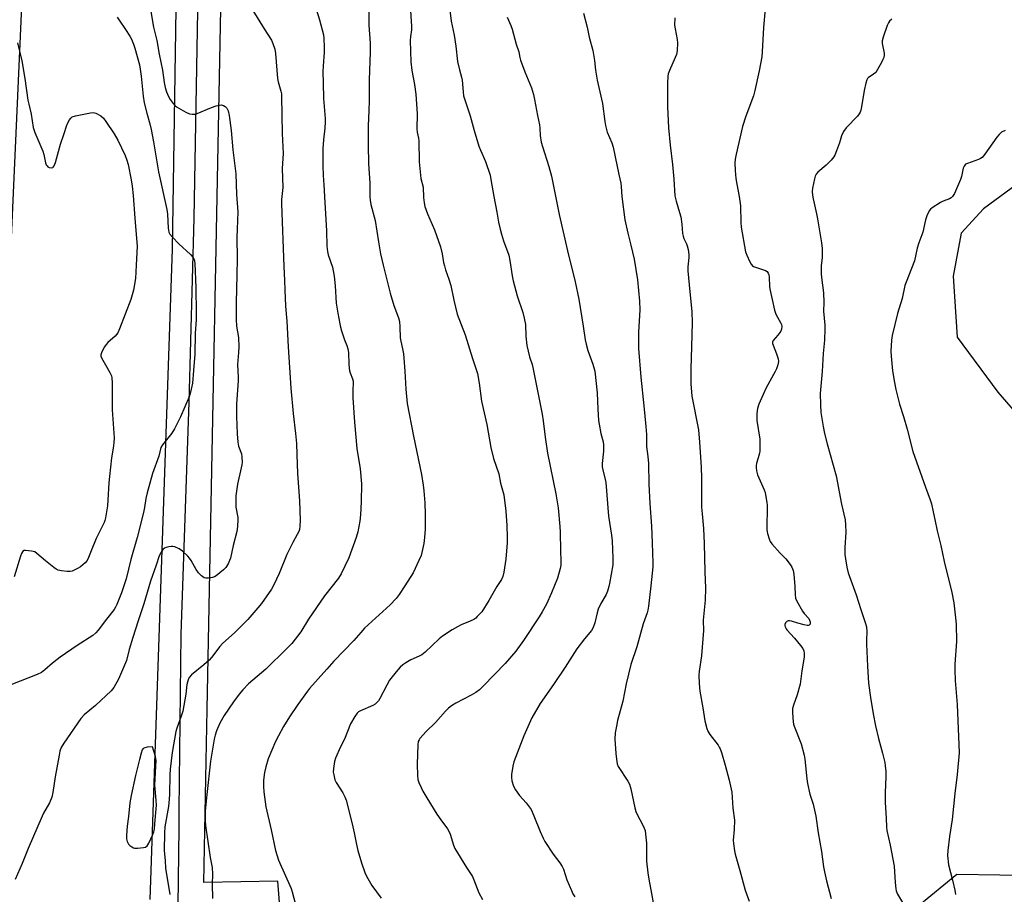
# Model space of a CAD drawing. Units: inches. Extents: x 1195770 to 1201770, y 545456 to 549456.
# Drawn here: x 1200078 to 1200479, y 546428 to 546784 of the extents above; entities that cross this region are included whole.
import ezdxf

# ---------------------------------------------------------------- set-up
doc = ezdxf.new("R2010")
doc.units = ezdxf.units.IN
doc.header["$MEASUREMENT"] = 0
for name, color, linetype in [('NTRL-Farm Land', 3, 'Continuous'), ('TRANS-Road', 130, 'Continuous'), ('Undefined', 1, 'Continuous')]:
    doc.layers.add(name, color=color, linetype=linetype)

msp = doc.modelspace()

# ---------------------------------------------------------------- linework, layer by layer
at = {"layer": 'NTRL-Farm Land'}
for points in [[(1200091.2, 547148.26), (1200091, 547127.83), (1200084.88, 547006.56), (1200082.56, 546871.71), (1200073.38, 546665.07), (1200064.94, 546583.2), (1200050.32, 546523.04), (1200015.17, 546452.51), (1199964.63, 546369.09), (1199947.7, 546350.06), (1199925.53, 546347.57), (1199899.71, 546349.79), (1199874.92, 546356.93), (1199831.89, 546385.41), (1199806.93, 546399.93), (1199784.06, 546401.63), (1199759.66, 546398.68), (1199715.68, 546381.15), (1199671.3, 546373.71), (1199602.95, 546380.05), (1199505.58, 546394.78), (1199510.65, 546529.35), (1199250.07, 546566.96)], [(1200494.27, 546435.69), (1200459.27, 546436.21), (1200438.11, 546418.82), (1200422.28, 546407.91), (1200378.04, 546377.42), (1200360.55, 546365.36), (1200340.3, 546368.55), (1200303.57, 546375.34), (1200301.2, 546375.78), (1200184.98, 546409.35), (1200183.12, 546433.47), (1200153.06, 546432.96), (1200154.42, 546503.46), (1200160.44, 546816.48), (1200161.24, 546857.76), (1200170.73, 547048.06), (1200175.77, 547149.27)], [(1200485.97, 546718.77), (1200470.19, 546707.15), (1200461.06, 546697.19), (1200457.74, 546679.76), (1200459.4, 546654.85), (1200476, 546632.44), (1200530.79, 546569.34)]]:
    msp.add_lwpolyline(points, dxfattribs=at)
at = {"layer": 'TRANS-Road'}
for points in [[(1200161.21, 547160.7, 0), (1200157.6, 547064.55, 0), (1200153.5, 546955.61, 0), (1200150.3, 546779.94, 0), (1200148.9, 546703.33, 0), (1200146.97, 546628.39, 0), (1200143.74, 546534.01, 0), (1200142.89, 546462.34, 0), (1200142.81, 546455.36, 0), (1200142.43, 546423.5, 0), (1200142.41, 546421.59, 0), (1200143.49, 546395.13, 0), (1200148.79, 546370.74, 0), (1200159.73, 546343.57, 0), (1200190.77, 546256.84, 0), (1200193.92, 546248.03, 0), (1200195.3, 546244.18, 0), (1200206.09, 546214.03, 0), (1200216.04, 546187.36, 0), (1200216.37, 546185.1, 0)], [(1200131.19, 546426.1, 0), (1200140.26, 546690.75, 0), (1200142.01, 546806.39, 0)]]:
    msp.add_polyline3d(points, dxfattribs=at)
at = {"layer": 'Undefined'}
for points, elevation in [([(1200236.48, 546798.18), (1200237.48, 546781.38), (1200237.45, 546779.98), (1200237.04, 546777.26), (1200236.94, 546775.55), (1200237.26, 546766.96), (1200237.69, 546763.38), (1200238.76, 546757.73), (1200239.22, 546753.72), (1200239.78, 546745.8), (1200239.67, 546739.7), (1200239.84, 546738.28), (1200240.33, 546735.81), (1200240.44, 546734.74), (1200240.56, 546726.26), (1200241.24, 546719.47), (1200242.19, 546715.92), (1200242.4, 546711.72), (1200242.61, 546709.48), (1200242.96, 546708.1), (1200244, 546705.13), (1200246.85, 546698.58), (1200249.31, 546691.64), (1200250, 546688.79), (1200250.58, 546685.32), (1200250.89, 546683.95), (1200251.36, 546682.32), (1200252.72, 546678.49), (1200253.47, 546675.95), (1200254.73, 546669.91), (1200256.05, 546664.28), (1200259.31, 546655.8), (1200262.28, 546646.24), (1200264.36, 546640.06), (1200265.02, 546636.11), (1200265.98, 546628.79), (1200268.11, 546619.33), (1200269.74, 546610.02), (1200270.82, 546605.46), (1200273.04, 546599.21), (1200273.72, 546595.42), (1200275.01, 546590.68), (1200275.81, 546584.01), (1200276.21, 546578.19), (1200276.38, 546573.55), (1200276.34, 546571.22), (1200275.86, 546564.49), (1200275.05, 546559.22), (1200274.64, 546557.51), (1200274.05, 546556.23), (1200272.22, 546553.38), (1200268.94, 546547.66), (1200266.05, 546543.13), (1200264.26, 546541.15), (1200263.61, 546540.55), (1200262.9, 546540.03), (1200261.33, 546539.26), (1200257.76, 546537.8), (1200256.17, 546536.98), (1200254.1, 546535.79), (1200250.17, 546533.17), (1200248.81, 546532.06), (1200243.03, 546526.71), (1200241.67, 546525.62), (1200240.68, 546525.09), (1200237.29, 546523.52), (1200235.22, 546522.31), (1200233.98, 546521.48), (1200232.95, 546520.54), (1200231.21, 546518.7), (1200228.6, 546515.24), (1200227.44, 546513.26), (1200224.66, 546507.85), (1200224.1, 546506.92), (1200223.58, 546506.29), (1200222.7, 546505.55), (1200221.71, 546504.94), (1200216.75, 546502.81), (1200215.98, 546502.37), (1200215.41, 546501.89), (1200214.4, 546500.49), (1200212.65, 546497.47), (1200210.23, 546491.28), (1200208.62, 546488.19), (1200206.57, 546483.57), (1200206.15, 546482.18), (1200205.74, 546479.34), (1200205.68, 546477.92), (1200205.85, 546476.76), (1200206.37, 546474.76), (1200206.81, 546473.68), (1200209.52, 546469.44), (1200210.34, 546467.85), (1200210.89, 546466.47), (1200213.41, 546456.78), (1200214.19, 546453.2), (1200215.1, 546448.37), (1200215.66, 546446.03), (1200217.15, 546440.9), (1200218.57, 546437.09), (1200219.25, 546435.5), (1200221.41, 546431.75), (1200225.17, 546426.62)], 460), ([(1200131.28, 546788.17), (1200132.62, 546781.08), (1200133.87, 546775.64), (1200134.85, 546770.09), (1200136.17, 546763.49), (1200136.91, 546758.45), (1200137.31, 546756.51), (1200137.89, 546754.72), (1200138.7, 546752.88), (1200139.39, 546751.62), (1200140.52, 546749.99), (1200141.25, 546749.16), (1200141.92, 546748.64), (1200145.65, 546746.45), (1200147.19, 546745.75), (1200148.33, 546745.61), (1200149.49, 546745.69), (1200150.33, 546745.93), (1200156.1, 546748.29), (1200158.06, 546748.96), (1200159.47, 546749.32), (1200160.02, 546749.37), (1200160.53, 546749.3), (1200161, 546749.12), (1200161.66, 546748.72), (1200162.41, 546748.01), (1200162.89, 546747), (1200163.38, 546745.06), (1200164.2, 546738.93), (1200164.84, 546731.11), (1200166.01, 546721.39), (1200166.29, 546712.97), (1200166.77, 546707.71), (1200166.86, 546705.94), (1200166.79, 546702.39), (1200166.54, 546698.86), (1200166.45, 546695.4), (1200166.58, 546686.92), (1200166.5, 546680.13), (1200166.23, 546668.92), (1200166.23, 546662.1), (1200166.37, 546659.4), (1200167.1, 546654.73), (1200167.3, 546650.88), (1200167.17, 546648.68), (1200166.72, 546643.72), (1200166.97, 546638.56), (1200166.97, 546637.13), (1200166.32, 546627.74), (1200166.32, 546622.56), (1200166.56, 546615.55), (1200166.85, 546612.18), (1200167.18, 546610.53), (1200168.3, 546607.42), (1200168.49, 546606.01), (1200168.57, 546604.01), (1200168.5, 546602.87), (1200168.28, 546601.7), (1200166.67, 546595), (1200166.09, 546590.32), (1200166.02, 546588.01), (1200166.07, 546585.72), (1200166.8, 546581.51), (1200166.88, 546580.67), (1200166.72, 546577.78), (1200166.46, 546575.78), (1200164.97, 546570.13), (1200163.9, 546565), (1200163.52, 546563.93), (1200162.88, 546562.63), (1200161.97, 546561.15), (1200160.97, 546560.14), (1200158.11, 546557.75), (1200157.39, 546557.32), (1200156.61, 546557.05), (1200154.94, 546556.76), (1200153.86, 546556.75), (1200153.14, 546556.98), (1200152.09, 546557.73), (1200150.92, 546558.97), (1200149.86, 546560.38), (1200147.87, 546563.99), (1200147.25, 546564.91), (1200146.47, 546565.75), (1200144.38, 546567.74), (1200143.02, 546568.77), (1200141.22, 546569.52), (1200140.43, 546569.71), (1200139.89, 546569.75), (1200138.8, 546569.6), (1200137.74, 546569.32), (1200137.01, 546569.01), (1200136.41, 546568.51), (1200135.52, 546567.15), (1200134.93, 546565.89), (1200133.69, 546562.07), (1200131.34, 546555.56), (1200128.69, 546546.34), (1200126.3, 546539.48), (1200124.15, 546532.68), (1200122.69, 546527.75), (1200121.55, 546523.29), (1200118.27, 546515.66), (1200116.4, 546512.31), (1200115.9, 546511.59), (1200115.33, 546510.94), (1200108.95, 546504.96), (1200104.42, 546501.2), (1200103.07, 546499.75), (1200096.12, 546489.65), (1200095.04, 546487.85), (1200094.5, 546486.38), (1200094.14, 546484.77), (1200092.52, 546475.92), (1200091.64, 546469.59), (1200091.15, 546467.66), (1200090.2, 546465.31), (1200087.87, 546461.21), (1200087.22, 546459.89), (1200081.58, 546446.73), (1200079.19, 546440.67), (1200076.3, 546434.13)], 468), ([(1200172.95, 546787.82), (1200177.51, 546780.42), (1200180.57, 546775.7), (1200181.16, 546774.34), (1200181.88, 546772.06), (1200182.14, 546770.3), (1200183.02, 546760.21), (1200183.31, 546758.8), (1200184.39, 546755.02), (1200184.59, 546753.96), (1200184.69, 546752.82), (1200184.96, 546737.71), (1200185.3, 546729.69), (1200184.95, 546723.49), (1200185.19, 546715.84), (1200184.67, 546710.87), (1200184.62, 546709.16), (1200185.56, 546683.64), (1200185.87, 546677.91), (1200185.93, 546674.2), (1200186.24, 546667.44), (1200186.78, 546661.42), (1200187.28, 546650.98), (1200188.39, 546634.06), (1200189.36, 546623.75), (1200190.36, 546615.67), (1200190.7, 546611.58), (1200190.81, 546607.11), (1200191.16, 546599.35), (1200191.92, 546588.26), (1200192.19, 546580.26), (1200192.13, 546578), (1200191.95, 546576.65), (1200191.67, 546575.73), (1200191.05, 546574.54), (1200189.19, 546571.38), (1200186.75, 546566.38), (1200183.62, 546558.73), (1200181.53, 546554.14), (1200180.5, 546552.35), (1200176.54, 546546.52), (1200175.04, 546544.68), (1200170.94, 546539.97), (1200165.58, 546534.71), (1200160.63, 546530.23), (1200159.55, 546528.93), (1200156.19, 546524.54), (1200155.23, 546523.44), (1200153.08, 546521.55), (1200148.08, 546517.45), (1200147.1, 546516.41), (1200146.65, 546515.44), (1200146.16, 546513.58), (1200145.65, 546509.56), (1200144.47, 546502.73), (1200143.85, 546500.7), (1200142, 546495.79), (1200141.61, 546494.39), (1200140.14, 546485.83), (1200139.3, 546479.02), (1200139.15, 546476.81), (1200139.06, 546468.91), (1200138.96, 546466.89), (1200138.61, 546463.92), (1200137.24, 546455.67), (1200136.98, 546453.1), (1200136.86, 546445.91), (1200137.32, 546441.82), (1200137.49, 546438.74), (1200139.21, 546428.13)], 466), ([(1200220.21, 546788.13), (1200220.18, 546781.8), (1200220.66, 546774.46), (1200220.72, 546770.99), (1200220.33, 546759.43), (1200220.32, 546751.18), (1200220.19, 546747.12), (1200219.84, 546740.9), (1200219.82, 546732.98), (1200220.02, 546725.55), (1200220.56, 546717.59), (1200220.55, 546712.03), (1200220.64, 546710.62), (1200220.94, 546708.93), (1200222.7, 546702.34), (1200224.01, 546693.66), (1200224.91, 546688.85), (1200226.01, 546684.14), (1200228.81, 546672.82), (1200230.33, 546667.7), (1200232.17, 546662.79), (1200232.6, 546661.26), (1200232.79, 546659.08), (1200232.86, 546654.63), (1200233.1, 546653.29), (1200233.9, 546650.19), (1200234.21, 546648.07), (1200234.81, 546641.03), (1200235.21, 546633.65), (1200235.79, 546627.86), (1200238.32, 546614.65), (1200241.63, 546599.04), (1200242.29, 546594.7), (1200242.52, 546592.39), (1200242.92, 546587.45), (1200243.06, 546582.69), (1200243.03, 546576.8), (1200242.85, 546573.41), (1200242.49, 546570.9), (1200241.41, 546566.09), (1200240.53, 546563.94), (1200238.21, 546558.93), (1200234.73, 546553.69), (1200232.54, 546550.16), (1200231.3, 546548.58), (1200228.83, 546545.9), (1200219.92, 546537.85), (1200218.43, 546536.42), (1200216.87, 546534.72), (1200214.09, 546531.44), (1200205.91, 546522.97), (1200203.08, 546519.73), (1200196.06, 546511.97), (1200195.16, 546510.83), (1200191.24, 546505.37), (1200187.88, 546500.41), (1200185.47, 546496.46), (1200183.34, 546492.68), (1200182.17, 546490.34), (1200179.24, 546483.28), (1200178.22, 546479.99), (1200177.77, 546477.74), (1200177.28, 546474.63), (1200177.24, 546472.08), (1200177.4, 546469.8), (1200178.22, 546463.77), (1200180.43, 546454.4), (1200182.21, 546446.02), (1200182.83, 546443.74), (1200183.47, 546442.07), (1200188.57, 546430.55), (1200188.99, 546429.17), (1200190.28, 546424.07)], 462), ([(1200252.72, 546791.38), (1200253.69, 546783.41), (1200254.84, 546777.76), (1200255.57, 546773.36), (1200256.23, 546767.05), (1200256.96, 546763.68), (1200257.81, 546760.65), (1200258.05, 546759.51), (1200258.47, 546754.75), (1200258.7, 546753.12), (1200259.16, 546751.44), (1200261.31, 546745), (1200262.92, 546738.93), (1200264.9, 546732.55), (1200265.53, 546730.93), (1200267.61, 546726.4), (1200269.45, 546720.77), (1200269.8, 546719.04), (1200270.93, 546712.18), (1200272.25, 546705.7), (1200272.89, 546701.73), (1200273.54, 546698.82), (1200274.06, 546696.82), (1200274.91, 546694.06), (1200277.03, 546688.21), (1200277.49, 546686.08), (1200278.39, 546679.85), (1200278.81, 546677.84), (1200280.44, 546671.64), (1200282.75, 546664.93), (1200283.34, 546662.65), (1200283.8, 546660.05), (1200284.03, 546655.32), (1200284.44, 546651.52), (1200285.48, 546646.94), (1200286.54, 546643.82), (1200286.91, 546642.47), (1200290.63, 546623.61), (1200291.1, 546620.82), (1200291.82, 546614.15), (1200292.83, 546607.68), (1200296.21, 546591.06), (1200297.09, 546585.47), (1200297.89, 546577.77), (1200298.03, 546575.48), (1200298.06, 546567.92), (1200298.28, 546563.89), (1200298.19, 546562.12), (1200297.96, 546560.68), (1200296.82, 546556.84), (1200294.41, 546550.82), (1200292.36, 546546.2), (1200290.67, 546543.07), (1200289.42, 546541.06), (1200283.06, 546531.47), (1200279.89, 546527.16), (1200275.54, 546522.14), (1200266.76, 546512.95), (1200265.12, 546511.34), (1200263.65, 546510.28), (1200261.75, 546509.18), (1200255.52, 546505.88), (1200253.77, 546504.79), (1200252.57, 546503.94), (1200251.34, 546502.73), (1200247.29, 546498.08), (1200243.4, 546494.37), (1200240.88, 546491.53), (1200240.57, 546491.05), (1200240.24, 546490.27), (1200240.04, 546488.93), (1200239.85, 546481.12), (1200239.93, 546476.48), (1200240.1, 546474.87), (1200240.47, 546473.61), (1200241.37, 546471.58), (1200242.16, 546470.08), (1200243.76, 546467.38), (1200247.8, 546460.75), (1200249.39, 546458.43), (1200252.1, 546454.85), (1200252.73, 546453.86), (1200253.25, 546452.57), (1200254.6, 546448.18), (1200255.14, 546446.82), (1200259.93, 546439.08), (1200262.29, 546435.44), (1200262.9, 546434.1), (1200264.95, 546428.78), (1200266.35, 546426.09)], 458), ([(1200381.31, 546788.47), (1200380.72, 546780.87), (1200380.17, 546770.98), (1200379.94, 546768.91), (1200378.96, 546763.31), (1200377.19, 546755.27), (1200376.53, 546753.03), (1200373.47, 546744.83), (1200372.11, 546740.6), (1200369.52, 546729.38), (1200369.17, 546727.34), (1200369.03, 546725.89), (1200369.09, 546722.75), (1200369.45, 546719.5), (1200369.79, 546717.15), (1200370.75, 546712.08), (1200371.31, 546708.39), (1200371.51, 546701.55), (1200371.64, 546699.59), (1200373.34, 546689.61), (1200373.84, 546688.25), (1200375.08, 546685.58), (1200375.63, 546684.58), (1200376.14, 546683.94), (1200376.61, 546683.64), (1200377.41, 546683.3), (1200381.41, 546682.01), (1200382.12, 546681.58), (1200382.59, 546680.97), (1200382.82, 546680.26), (1200382.95, 546679.43), (1200383.17, 546675.36), (1200383.32, 546673.92), (1200384.25, 546670.2), (1200385.11, 546665.92), (1200385.71, 546664.3), (1200387.71, 546660.63), (1200387.92, 546660.09), (1200388.08, 546659.24), (1200388.05, 546658.1), (1200387.76, 546657.31), (1200386.55, 546655.64), (1200384.61, 546653.49), (1200384.35, 546652.83), (1200384.39, 546652.33), (1200384.6, 546651.56), (1200386, 546648.05), (1200386.64, 546646.12), (1200386.75, 546645), (1200386.46, 546643.62), (1200385.89, 546641.98), (1200385.42, 546640.92), (1200381.8, 546634.21), (1200380.47, 546631.59), (1200378.71, 546627.55), (1200378.19, 546625.89), (1200378.02, 546623.86), (1200377.99, 546620.94), (1200379.17, 546613.38), (1200379.22, 546609.9), (1200379.15, 546608.46), (1200379.03, 546607.61), (1200377.85, 546603.5), (1200377.7, 546602.66), (1200377.66, 546601.82), (1200377.84, 546600.5), (1200378.28, 546598.8), (1200380.97, 546592.72), (1200381.29, 546591.61), (1200381.8, 546589.06), (1200382.03, 546587.64), (1200382.09, 546586.48), (1200382.01, 546576.42), (1200382.25, 546575), (1200382.94, 546572.82), (1200383.37, 546571.77), (1200383.99, 546570.82), (1200387.51, 546566.92), (1200389.72, 546564.69), (1200391.48, 546562.43), (1200392.24, 546561.23), (1200392.76, 546559.88), (1200393.06, 546558.45), (1200393.38, 546553.42), (1200393.49, 546549.98), (1200393.74, 546548.63), (1200394.23, 546547.48), (1200396.48, 546543.37), (1200397.15, 546542.46), (1200399.08, 546540.36), (1200399.44, 546539.73), (1200399.64, 546538.99), (1200399.68, 546538.51), (1200399.6, 546538.09), (1200399.27, 546537.69), (1200398.88, 546537.55), (1200398.37, 546537.55), (1200397.23, 546537.77), (1200394.59, 546538.49), (1200392.04, 546539.33), (1200391.21, 546539.48), (1200390.68, 546539.43), (1200390.14, 546539.17), (1200389.67, 546538.65), (1200389.4, 546537.98), (1200389.4, 546537.5), (1200389.52, 546536.99), (1200389.86, 546536.24), (1200390.17, 546535.77), (1200393.27, 546532.39), (1200395.73, 546529.39), (1200396.61, 546528.2), (1200397.07, 546527.18), (1200397.26, 546526.1), (1200397.19, 546524.67), (1200396.3, 546519.14), (1200395.57, 546513.71), (1200394.37, 546509.31), (1200392.89, 546505.17), (1200392.52, 546503.77), (1200392.47, 546502.05), (1200392.72, 546498.3), (1200392.89, 546497.45), (1200393.16, 546496.61), (1200396.05, 546489.36), (1200397.23, 546484.82), (1200397.53, 546483.09), (1200398.28, 546475.21), (1200398.58, 546473.18), (1200399.51, 546468.86), (1200400.9, 546464.77), (1200401.96, 546459.96), (1200402.84, 546453.22), (1200404.19, 546445.52), (1200405.13, 546439.35), (1200405.52, 546437.36), (1200406.34, 546433.67), (1200408.18, 546426.42)], 450), ([(1200117.76, 546785.05), (1200118.66, 546783.91), (1200121.22, 546780.02), (1200122.89, 546777.4), (1200123.55, 546776.16), (1200124.44, 546774.09), (1200125, 546772.55), (1200126.81, 546765.66), (1200127.15, 546763.96), (1200127.56, 546761.09), (1200128.39, 546752.95), (1200128.82, 546750.21), (1200129.83, 546745.98), (1200131.06, 546741.64), (1200131.57, 546739.33), (1200132.58, 546734.41), (1200134.55, 546722.14), (1200138.03, 546706.79), (1200138.23, 546704.94), (1200138.56, 546699.24), (1200138.82, 546697.66), (1200139.22, 546696.81), (1200140.31, 546695.53), (1200142.92, 546692.88), (1200147.58, 546688.5), (1200148.57, 546687.46), (1200149.09, 546686.54), (1200149.43, 546685.03), (1200149.78, 546674.97), (1200149.95, 546664.98), (1200149.91, 546661.91), (1200149.57, 546656.47), (1200149.31, 546647.93), (1200148.85, 546641.25), (1200148.36, 546636.21), (1200147.67, 546632.53), (1200147.04, 546630.6), (1200143.53, 546622.51), (1200141.07, 546617.54), (1200139.97, 546615.81), (1200136.24, 546611.13), (1200135.6, 546609.96), (1200134.67, 546606.42), (1200132.18, 546599.35), (1200130, 546591.48), (1200129.48, 546589.27), (1200128.96, 546585.52), (1200128.52, 546583.48), (1200125.95, 546573.41), (1200123.36, 546564.38), (1200121.41, 546556.55), (1200119.56, 546550.88), (1200117.61, 546546.02), (1200117.09, 546544.95), (1200116.56, 546544.12), (1200113.39, 546540.08), (1200110.12, 546535.63), (1200109.17, 546534.56), (1200107.88, 546533.46), (1200101.54, 546529.41), (1200094.66, 546524.64), (1200091.43, 546522.18), (1200088.39, 546519.47), (1200087.04, 546518.44), (1200085.18, 546517.58), (1200074.54, 546513.42)], 470), ([(1200276.39, 546785.14), (1200277.85, 546781.77), (1200278.42, 546780.18), (1200280.11, 546774.14), (1200281.19, 546770.98), (1200281.56, 546768.66), (1200281.86, 546767.56), (1200283.65, 546762.87), (1200286.27, 546756.39), (1200287.09, 546753.59), (1200287.55, 546751.57), (1200288.73, 546745.09), (1200289.55, 546741.28), (1200289.69, 546739.97), (1200289.83, 546736.89), (1200290.3, 546734.17), (1200290.75, 546732.5), (1200293.35, 546724.37), (1200294.39, 546720.46), (1200297.55, 546704.82), (1200300.97, 546690.06), (1200304.12, 546677.44), (1200305.55, 546670.35), (1200307.36, 546659.38), (1200308.19, 546653.78), (1200308.54, 546652.05), (1200309.25, 546649.48), (1200311.25, 546643.93), (1200312.04, 546640.99), (1200313.02, 546632.2), (1200313.23, 546625.64), (1200313.52, 546620.97), (1200313.76, 546619.5), (1200314.57, 546615.7), (1200315.46, 546612.28), (1200315.62, 546611.11), (1200315.64, 546608.44), (1200315.11, 546603.52), (1200315.07, 546602.08), (1200315.27, 546600.92), (1200316.28, 546597.01), (1200316.51, 546595.67), (1200317.58, 546581.97), (1200318.81, 546574.3), (1200319.07, 546572.06), (1200319.4, 546564.97), (1200319.42, 546563.48), (1200319.32, 546562.24), (1200318.06, 546554.61), (1200317.78, 546553.36), (1200317.19, 546551.47), (1200316.68, 546550.16), (1200314.52, 546546.43), (1200313.44, 546544.15), (1200313.03, 546542.75), (1200312.12, 546538.67), (1200311.44, 546536.71), (1200310.68, 546535.46), (1200307.8, 546532.06), (1200304.74, 546528.11), (1200300, 546520.61), (1200295.27, 546513.48), (1200289.85, 546505.84), (1200286.41, 546499.9), (1200283.12, 546492.58), (1200279.07, 546482), (1200278.68, 546480.3), (1200278.22, 546476.87), (1200278.17, 546475.73), (1200278.36, 546474.34), (1200278.95, 546472.17), (1200279.77, 546470.68), (1200281.46, 546468.34), (1200284.2, 546465.36), (1200285.4, 546463.78), (1200286.17, 546462.6), (1200287.31, 546460.11), (1200289.8, 546453.65), (1200291.01, 546450.99), (1200291.68, 546449.7), (1200295.12, 546444.48), (1200297.87, 546440.91), (1200298.82, 546439.46), (1200299.28, 546438.4), (1200300.74, 546434.01), (1200302.53, 546429.69), (1200303.16, 546428.37), (1200303.99, 546427.14)], 456), ([(1200307.47, 546786.78), (1200308.94, 546781.09), (1200309.8, 546777), (1200311.25, 546771.59), (1200311.97, 546767.47), (1200312.4, 546763.52), (1200313.03, 546759.52), (1200315.16, 546750.03), (1200316.11, 546742.66), (1200316.39, 546740.95), (1200317.1, 546738.28), (1200318.95, 546734.02), (1200319.54, 546732.26), (1200320.4, 546728.25), (1200321.76, 546721.08), (1200322.58, 546717.51), (1200322.76, 546716.21), (1200323.02, 546712.08), (1200324.2, 546702.57), (1200325.43, 546697.23), (1200326.75, 546692.3), (1200328.03, 546686.58), (1200329.38, 546678.16), (1200330.21, 546669.52), (1200330.32, 546665.97), (1200329.86, 546656.88), (1200329.83, 546650.27), (1200330.83, 546638.61), (1200332.06, 546626.96), (1200332.85, 546618.48), (1200333.03, 546615.22), (1200333.08, 546610.37), (1200333.58, 546606.36), (1200333.85, 546603.48), (1200334.08, 546595.1), (1200334.44, 546587.19), (1200335.06, 546577.97), (1200335.41, 546571.16), (1200335.64, 546563.06), (1200335.62, 546561.46), (1200334.85, 546553.73), (1200333.9, 546545.46), (1200333.62, 546543.73), (1200333.31, 546542.68), (1200331.69, 546538.19), (1200329.14, 546528.86), (1200326.72, 546521.63), (1200324.79, 546513.84), (1200323.47, 546506.77), (1200321.34, 546498.89), (1200320.81, 546496.63), (1200320.39, 546493.86), (1200320.24, 546491.25), (1200320.62, 546485.45), (1200320.86, 546483.2), (1200321.21, 546481.26), (1200321.62, 546480.21), (1200325.54, 546474.24), (1200326.19, 546472.97), (1200326.69, 546471.13), (1200328.33, 546463.31), (1200328.7, 546461.87), (1200329.28, 546460.57), (1200331.5, 546456.58), (1200332.16, 546455.08), (1200332.5, 546454.05), (1200332.72, 546452.64), (1200333.03, 546448.91), (1200333.11, 546441.64), (1200333.58, 546436.91), (1200333.96, 546434.25), (1200335.15, 546428.48), (1200335.76, 546424.7)], 454), ([(1200344.55, 546784.79), (1200344.49, 546781.81), (1200344.68, 546780.36), (1200345.59, 546776.05), (1200345.74, 546774.6), (1200345.59, 546771.39), (1200345.34, 546769.97), (1200344.8, 546768.64), (1200342.37, 546763.39), (1200341.93, 546762.09), (1200341.73, 546761.03), (1200341.64, 546758.19), (1200341.64, 546748.68), (1200342.05, 546740.07), (1200342.76, 546733.03), (1200343.69, 546725.09), (1200344.19, 546719.23), (1200344.65, 546712.44), (1200345.13, 546710.16), (1200346.56, 546705.59), (1200346.98, 546703.9), (1200347.48, 546700.83), (1200347.77, 546697.09), (1200347.94, 546695.96), (1200348.26, 546694.99), (1200349.31, 546692.85), (1200349.62, 546692.03), (1200349.96, 546690.58), (1200350.29, 546688.51), (1200350.31, 546687.34), (1200349.94, 546683.55), (1200349.9, 546681.82), (1200350.39, 546676.11), (1200351.5, 546665.23), (1200351.71, 546660.9), (1200351.32, 546650.98), (1200351.07, 546642.03), (1200351.08, 546635.72), (1200351.35, 546632.58), (1200351.57, 546630.86), (1200354.18, 546617.23), (1200354.67, 546612.18), (1200355.3, 546602), (1200355.44, 546597.56), (1200355.51, 546585.63), (1200355.68, 546582.93), (1200356.28, 546577.05), (1200356.59, 546570.9), (1200356.8, 546559.37), (1200357.01, 546552.7), (1200356.89, 546547.79), (1200356.08, 546539.77), (1200356.25, 546535.37), (1200356.19, 546533.9), (1200355.38, 546525.25), (1200354.55, 546519.01), (1200354.4, 546517.36), (1200354.45, 546513.99), (1200354.72, 546510.83), (1200355.98, 546504.03), (1200356.8, 546498.7), (1200357.55, 546495.61), (1200357.97, 546494.56), (1200358.79, 546493.13), (1200362.2, 546488.8), (1200362.67, 546488.08), (1200363.04, 546487.33), (1200363.52, 546485.92), (1200365.03, 546480.74), (1200366.73, 546474.57), (1200367.76, 546469.72), (1200368.2, 546463.23), (1200368.87, 546458.29), (1200368.76, 546454.5), (1200368.33, 546450.21), (1200368.43, 546448.77), (1200368.83, 546445.9), (1200369.16, 546444.47), (1200371.09, 546437.9), (1200373.24, 546429.85), (1200374.77, 546425.36)], 452), ([(1200432.8, 546784.29), (1200431.95, 546783.49), (1200431.48, 546782.78), (1200431.02, 546781.69), (1200429.3, 546776.92), (1200428.91, 546775.51), (1200428.93, 546774.39), (1200429.7, 546770.44), (1200429.73, 546769.59), (1200429.57, 546768.71), (1200429.25, 546767.92), (1200428.59, 546766.64), (1200427.07, 546763.84), (1200426.3, 546762.64), (1200425.47, 546761.88), (1200423.24, 546760.47), (1200422.93, 546760.1), (1200422.7, 546759.63), (1200422.31, 546758.29), (1200421.64, 546755.2), (1200420.55, 546748.67), (1200420.2, 546747.25), (1200419.92, 546746.42), (1200419.53, 546745.72), (1200418.87, 546744.88), (1200414.29, 546740), (1200413.26, 546738.62), (1200412.36, 546736.78), (1200411.51, 546734.02), (1200410.3, 546730.65), (1200409.64, 546728.99), (1200409.22, 546728.23), (1200408.14, 546726.91), (1200406.2, 546724.81), (1200402.77, 546722), (1200402.02, 546721.17), (1200401.69, 546720.41), (1200401.4, 546719.29), (1200400.65, 546715.55), (1200400.5, 546714.11), (1200400.59, 546712.62), (1200400.8, 546711.14), (1200402.25, 546705.08), (1200402.65, 546703.08), (1200404.25, 546693.23), (1200404.51, 546690.9), (1200404.51, 546687.33), (1200404.17, 546683.86), (1200404.14, 546680.64), (1200404.25, 546679.2), (1200405.12, 546672.9), (1200405.25, 546668.93), (1200405.13, 546665.49), (1200405.61, 546659.81), (1200405.66, 546658.33), (1200405.44, 546653.68), (1200404.93, 546648.29), (1200404.52, 546640.91), (1200403.73, 546632.01), (1200403.8, 546627.39), (1200403.98, 546624.21), (1200404.93, 546618.47), (1200405.53, 546615.74), (1200406.62, 546611.43), (1200410.2, 546598.41), (1200412.44, 546586.93), (1200413.86, 546580.59), (1200414.07, 546578.53), (1200414.21, 546575.55), (1200413.79, 546569.23), (1200413.8, 546566.37), (1200413.95, 546564.65), (1200414.61, 546561.25), (1200415.16, 546559.03), (1200418.41, 546550.05), (1200420.21, 546544.11), (1200422.19, 546538.35), (1200422.53, 546536.94), (1200422.69, 546534.92), (1200422.53, 546531.7), (1200422.55, 546529.93), (1200422.95, 546521.06), (1200423.4, 546514.04), (1200424.19, 546508.24), (1200425.3, 546501.6), (1200426.26, 546496.67), (1200427.46, 546491.54), (1200429.09, 546485.6), (1200429.95, 546481.84), (1200430.2, 546480.39), (1200430.39, 546478.1), (1200430.47, 546476.09), (1200430.16, 546469.49), (1200430.12, 546465.46), (1200430.54, 546459.14), (1200430.65, 546455.44), (1200430.85, 546454.05), (1200432.13, 546448.14), (1200433.76, 546439.65), (1200434.15, 546432.99), (1200434.42, 546430.35), (1200434.64, 546429.51), (1200435.22, 546428.18), (1200437.21, 546424.88)], 448), ([(1200077.27, 546774.61), (1200079.04, 546767.38), (1200080.26, 546760.15), (1200081.49, 546751.37), (1200081.81, 546749.67), (1200082.75, 546745.61), (1200083.61, 546740.16), (1200084.26, 546738.22), (1200087.59, 546730.58), (1200087.98, 546729.15), (1200088.68, 546725.76), (1200088.97, 546725), (1200089.25, 546724.56), (1200089.63, 546724.22), (1200090.11, 546723.99), (1200091.14, 546723.82), (1200091.59, 546723.92), (1200091.77, 546724.05), (1200092.18, 546724.65), (1200092.68, 546725.95), (1200094.77, 546733.4), (1200096.25, 546737.81), (1200097.15, 546740.78), (1200097.62, 546741.82), (1200098.45, 546743.32), (1200098.93, 546743.99), (1200099.53, 546744.5), (1200100.86, 546744.93), (1200106.91, 546746.18), (1200108.03, 546746.28), (1200108.57, 546746.19), (1200109.09, 546746.01), (1200111.08, 546744.91), (1200112.19, 546744.03), (1200113.23, 546742.65), (1200116.62, 546737.59), (1200118.05, 546735.04), (1200121.01, 546728.77), (1200121.76, 546726.93), (1200122.25, 546725.12), (1200123.51, 546718.9), (1200123.85, 546716.31), (1200124.24, 546712.47), (1200124.91, 546703.31), (1200125.85, 546693.46), (1200125.86, 546691.87), (1200125.58, 546684.24), (1200125.21, 546678.82), (1200124.44, 546673.94), (1200123.32, 546670.17), (1200118.74, 546658.27), (1200118.01, 546656.65), (1200117.52, 546655.96), (1200116.94, 546655.35), (1200114.01, 546652.72), (1200113.27, 546651.92), (1200112.66, 546650.97), (1200111.71, 546649.2), (1200111.36, 546648.44), (1200111.14, 546647.69), (1200111.15, 546647.19), (1200111.44, 546646.42), (1200113.08, 546643.61), (1200114.79, 546640.45), (1200115.42, 546639.11), (1200115.66, 546638.28), (1200115.79, 546636.23), (1200115.78, 546625.35), (1200116.61, 546613.89), (1200116.49, 546611.89), (1200116.18, 546609.65), (1200115.5, 546605.81), (1200114.69, 546598.19), (1200114.45, 546595.56), (1200114.05, 546588.6), (1200113.83, 546586.29), (1200113.03, 546581.38), (1200112.76, 546580.24), (1200112.47, 546579.43), (1200109.26, 546572.94), (1200107.16, 546567.91), (1200106.15, 546565.2), (1200105.55, 546564.03), (1200104.71, 546562.99), (1200102.91, 546561.47), (1200101.63, 546560.72), (1200099.48, 546559.72), (1200098.65, 546559.48), (1200097.5, 546559.46), (1200095.14, 546559.74), (1200093.73, 546560.1), (1200093, 546560.5), (1200092.08, 546561.17), (1200088.69, 546563.87), (1200085.14, 546566.89), (1200084.28, 546567.46), (1200082.89, 546567.83), (1200080.57, 546568.09), (1200079.8, 546568), (1200079.58, 546567.9), (1200079.24, 546567.58), (1200078.85, 546566.88), (1200078.44, 546565.81), (1200075.85, 546557.37)], 472), ([(1200478.99, 546738.93), (1200477.53, 546738.24), (1200476.86, 546737.76), (1200476.46, 546737.36), (1200475.58, 546736.22), (1200470.65, 546729.32), (1200469.54, 546727.99), (1200468.86, 546727.52), (1200468.1, 546727.17), (1200463.58, 546725.62), (1200462.88, 546725.25), (1200462.5, 546724.92), (1200462.22, 546724.46), (1200461.94, 546723.66), (1200461.14, 546720.21), (1200460.77, 546719.1), (1200458.3, 546713.37), (1200457.58, 546712.11), (1200457.04, 546711.56), (1200456.37, 546711.13), (1200453.7, 546710.23), (1200452.66, 546709.74), (1200449.2, 546707.52), (1200448.54, 546706.97), (1200448.03, 546706.32), (1200447.08, 546704.29), (1200446.57, 546702.67), (1200445.43, 546697.63), (1200443.88, 546693.3), (1200443.23, 546691.13), (1200442.06, 546685.97), (1200440.91, 546682.81), (1200438.68, 546677.26), (1200438.21, 546675.84), (1200437.08, 546670.66), (1200435.23, 546664.47), (1200432.98, 546655.61), (1200432.7, 546653.61), (1200432.44, 546649.18), (1200432.54, 546647.11), (1200433.18, 546641.21), (1200433.91, 546636.42), (1200434.54, 546633.57), (1200436.01, 546627.61), (1200437.63, 546622.57), (1200439.05, 546617.43), (1200441.34, 546608.32), (1200446.51, 546593.77), (1200448.44, 546588.72), (1200448.93, 546587.09), (1200449.73, 546583.79), (1200450.31, 546580.65), (1200451.3, 546576.13), (1200452.8, 546570.14), (1200454.13, 546563.58), (1200457.26, 546550.99), (1200458.06, 546546.81), (1200458.79, 546540.71), (1200459, 546538.08), (1200459.11, 546530.98), (1200458.53, 546521.8), (1200458.52, 546519.48), (1200458.68, 546515.12), (1200459.38, 546505.44), (1200460.23, 546485.7), (1200459.48, 546476.89), (1200458.46, 546469.12), (1200457.41, 546458.54), (1200456.28, 546451.68), (1200455.57, 546445.99), (1200455.56, 546443.94), (1200455.96, 546440.09), (1200457.54, 546433.92), (1200458.43, 546429.83), (1200458.77, 546428.07)], 446)]:
    msp.add_lwpolyline(points, dxfattribs=dict(at, elevation=elevation))
at = {"layer": 'Undefined', "elevation": 466}
msp.add_lwpolyline([(1200132.14, 546488.11), (1200129.95, 546487.97), (1200129.01, 546487.82), (1200128.36, 546487.51), (1200127.94, 546486.89), (1200127.49, 546485.58), (1200126.81, 546483.07), (1200125.23, 546476.47), (1200123.42, 546468.37), (1200122.98, 546465.43), (1200122.41, 546459.88), (1200121.89, 546455.92), (1200121.64, 546452.18), (1200121.64, 546450.74), (1200121.86, 546449.61), (1200122.09, 546449.08), (1200122.39, 546448.6), (1200123, 546447.98), (1200123.69, 546447.43), (1200124.42, 546447.01), (1200124.95, 546446.86), (1200126.1, 546446.86), (1200128.46, 546447.18), (1200129.27, 546447.4), (1200129.94, 546447.82), (1200130.26, 546448.24), (1200130.67, 546448.99), (1200132.11, 546452.21), (1200132.65, 546453.57), (1200132.91, 546454.65), (1200133.16, 546456.78), (1200133.73, 546464.42), (1200133.66, 546466.36), (1200133.19, 546471.04), (1200133.11, 546472.5), (1200133.32, 546477.77), (1200133.63, 546482.61), (1200133.55, 546483.46), (1200133.36, 546484.28)], close=True, dxfattribs=at)
at = {"layer": 'Undefined'}
msp.add_polyline3d([(1200196.22, 546796.39, 464), (1200200.12, 546784, 464), (1200201.68, 546777.87, 464), (1200201.84, 546776.41, 464), (1200201.99, 546772.84, 464), (1200201.98, 546770.77, 464), (1200201.51, 546765.29, 464), (1200201.42, 546762.92, 464), (1200201.61, 546758.36, 464), (1200201.75, 546752.07, 464), (1200202.4, 546743.92, 464), (1200202.44, 546742.49, 464), (1200202.3, 546739.94, 464), (1200201.72, 546735.13, 464), (1200201.43, 546731.69, 464), (1200201.37, 546724.71, 464), (1200201.54, 546720.7, 464), (1200201.83, 546716.87, 464), (1200202.19, 546709.73, 464), (1200202.91, 546698.19, 464), (1200203.11, 546691.97, 464), (1200203.37, 546689.73, 464), (1200203.63, 546688.35, 464), (1200205.33, 546683.36, 464), (1200206.08, 546679.75, 464), (1200206.51, 546675.8, 464), (1200206.92, 546668.74, 464), (1200207.54, 546664.71, 464), (1200208.33, 546660.33, 464), (1200208.65, 546658.89, 464), (1200209.08, 546657.46, 464), (1200210.3, 546653.77, 464), (1200211.18, 546651.48, 464), (1200211.59, 546650.09, 464), (1200211.81, 546648.67, 464), (1200212.06, 546643.72, 464), (1200212.31, 546641.13, 464), (1200212.52, 546640.33, 464), (1200213.55, 546637.98, 464), (1200213.78, 546637.04, 464), (1200213.82, 546636.1, 464), (1200213.66, 546633.38, 464), (1200213.64, 546630.24, 464), (1200214.27, 546620.34, 464), (1200215.2, 546609.58, 464), (1200216.68, 546601.3, 464), (1200217.16, 546595.25, 464), (1200217.08, 546587.81, 464), (1200216.75, 546582.56, 464), (1200216.46, 546579.97, 464), (1200215.73, 546575.7, 464), (1200215.03, 546573.29, 464), (1200211.99, 546565.04, 464), (1200210.45, 546561.64, 464), (1200208.88, 546558.54, 464), (1200207.74, 546556.87, 464), (1200202.18, 546549.66, 464), (1200195.63, 546540.12, 464), (1200192.43, 546535, 464), (1200188.83, 546530.28, 464), (1200186.84, 546528.21, 464), (1200178.21, 546519.81, 464), (1200171.26, 546513.83, 464), (1200168.92, 546511.33, 464), (1200167.39, 546509.56, 464), (1200165.11, 546506.53, 464), (1200161.26, 546500.89, 464), (1200159.48, 546497.83, 464), (1200158.13, 546494.62, 464), (1200157.65, 546492.97, 464), (1200157.26, 546491.28, 464), (1200155.72, 546482.34, 464), (1200154.19, 546468.76, 464), (1200153.63, 546462.04, 464), (1200153.53, 546459.79, 464), (1200153.55, 546458.08, 464), (1200153.77, 546456.13, 464), (1200155.67, 546443.1, 464), (1200156.4, 546439.01, 464), (1200156.54, 546436.4, 464), (1200156.46, 546432.23, 464), (1200156.54, 546426.44, 464)], dxfattribs=at)

doc.saveas('drawing.dxf')
